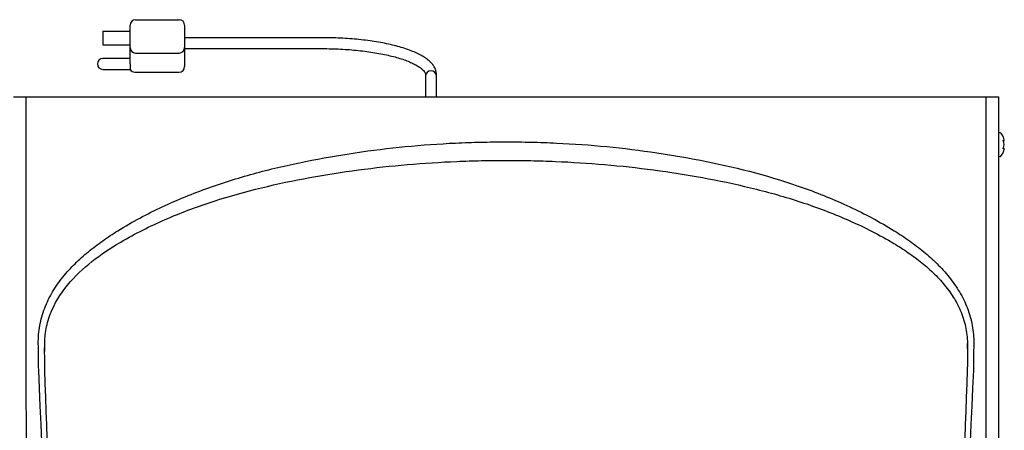
# Model space of a CAD drawing. Units: inches. Extents: x 4 to 18.9, y 5.1 to 14.9.
# Drawn here: x 7 to 10.1, y 13.6 to 14.9 of the extents above; entities that cross this region are included whole.
import ezdxf

# ---------------------------------------------------------------- set-up
doc = ezdxf.new("R2010")
doc.units = ezdxf.units.IN
doc.header["$MEASUREMENT"] = 0
doc.layers.add('20', color=7, linetype='Continuous')
doc.layers.add('DV2_20', color=7, linetype='Continuous')

# ---------------------------------------------------------------- blocks, each defined once
blk = doc.blocks.new('SE1')
at = {"layer": 'DV2_20', "color": 7, "linetype": 'Continuous'}
for p, q in [((7.3805, 14.8348), (7.3805, 14.8381)), ((7.3805, 14.7731), (7.3805, 14.8348)), ((7.3971, 14.8548), (7.5305, 14.8548)), ((7.5471, 14.8381), (7.5471, 14.8348)), ((7.5471, 14.8348), (7.5471, 14.7731)), ((7.2971, 14.8198), (7.3805, 14.8198)), ((7.2971, 14.8198), (7.2971, 14.7781)), ((7.2971, 14.7781), (7.3805, 14.7781)), ((7.3805, 14.7698), (7.3805, 14.7731)), ((7.9667, 14.8), (7.5471, 14.8)), ((7.9667, 14.8), (7.5471, 14.8)), ((7.5471, 14.7731), (7.5471, 14.7698)), ((7.3805, 14.76), (7.3805, 14.7698)), ((7.3805, 14.7531), (7.3805, 14.76)), ((7.3805, 14.734), (7.3805, 14.7531)), ((7.3971, 14.7531), (7.5305, 14.7531)), ((7.5471, 14.7698), (7.5471, 14.76)), ((7.5471, 14.7666), (7.9667, 14.7666)), ((7.5471, 14.7666), (7.9667, 14.7666)), ((7.5471, 14.76), (7.5471, 14.7531)), ((7.5471, 14.7531), (7.5471, 14.7296)), ((7.3805, 14.7365), (7.2971, 14.7365)), ((7.3805, 14.7325), (7.3805, 14.734)), ((7.3805, 14.7198), (7.3805, 14.7325)), ((7.3805, 14.7198), (7.3805, 14.7031)), ((7.5471, 14.7296), (7.5471, 14.7198)), ((7.5471, 14.7198), (7.5471, 14.7115)), ((7.2971, 14.7031), (7.3805, 14.7031)), ((7.3949, 14.6948), (7.5305, 14.6948)), ((8.2834, 14.6862), (8.2834, 14.6855)), ((8.2834, 14.6862), (8.2834, 14.6855)), ((8.2834, 14.6855), (8.2834, 14.6819)), ((8.2834, 14.6855), (8.2834, 14.6819)), ((8.3167, 14.6855), (8.3167, 14.6862)), ((8.3167, 14.6855), (8.3167, 14.6862)), ((8.3167, 14.6819), (8.3167, 14.6855)), ((8.3167, 14.6819), (8.3167, 14.6855)), ((8.2834, 14.6819), (8.2834, 14.6196)), ((8.2834, 14.6819), (8.2834, 14.6196)), ((8.3167, 14.6196), (8.3167, 14.6819)), ((8.3167, 14.6196), (8.3167, 14.6819)), ((7.0244, 14.6196), (7.0618, 14.6196)), ((7.0618, 14.6196), (9.9969, 14.6196)), ((9.9969, 14.6196), (10.0344, 14.6196)), ((10.0344, 14.6196), (10.0344, 11.6304)), ((10.0387, 14.51), (10.0377, 14.51)), ((10.0518, 14.4875), (10.0518, 14.4885)), ((10.0518, 14.487), (10.0518, 14.4881)), ((10.0518, 14.4727), (10.0518, 14.4748)), ((10.0518, 14.4726), (10.0518, 14.4748)), ((10.0518, 14.4724), (10.0518, 14.4727)), ((10.0518, 14.4594), (10.0518, 14.4605)), ((10.0518, 14.4589), (10.0518, 14.46)), ((10.0377, 14.4375), (10.0387, 14.4375)), ((9.7059, 14.1961), (9.7059, 14.1961)), ((7.119, 13.867), (7.1193, 13.8426)), ((7.1197, 13.867), (7.119, 13.867)), ((7.1193, 13.8426), (7.1197, 13.867)), ((9.9391, 13.867), (9.9395, 13.867)), ((9.9391, 13.867), (9.9393, 13.8514)), ((9.9393, 13.8514), (9.9395, 13.867)), ((7.1198, 13.786), (7.1197, 13.786))]:
    blk.add_line(p, q, dxfattribs=at)
for centre, radius, start, end in [((7.3971, 14.8381), 0.0167, 90, 180), ((7.5305, 14.8381), 0.0167, 0, 90), ((7.3971, 14.7698), 0.0167, 180, 270), ((7.5305, 14.7698), 0.0167, 270, 0), ((7.2971, 14.7198), 0.0167, 90, 270), ((7.3949, 14.7115), 0.0167, 210, 270), ((7.5305, 14.7115), 0.0167, 270, 0), ((8.3, 14.6819), 0.0167, 0, 180), ((8.3, 14.6819), 0.0167, 0, 180), ((10.0377, 14.5067), 0.00333, 90, 180), ((10.0387, 14.5067), 0.00333, 41.1836, 90), ((10.0011, 14.4737), 0.0533, 26.4515, 41.1836), ((10.0502, 14.487), 0.00162, 269.7039, 16.7339), ((10.0514, 14.4882), 0.000429, 345.6818, 24.6371), ((10.0011, 14.4737), 0.0533, 318.8164, 333.5238), ((10.0502, 14.4605), 0.00162, 343.2661, 90.2961), ((10.0377, 14.4408), 0.00333, 180, 270), ((10.0387, 14.4408), 0.00333, 270, 318.8164), ((-33.7891, 12.1795), 40.9404, 1.31238, 2.24881), ((49.4049, 12.2334), 39.4966, 177.74726, 178.71847)]:
    blk.add_arc(centre, radius, start, end, dxfattribs=at)
for centre, major_axis, ratio, start_param, end_param in [((10.0479, 14.4867), (-0.00019, 0.00166), 0.938741, 3.897125, 4.85646), ((10.0011, 14.4857), (0.0498, 0), 0.042542, -0.262263, -0.164568), ((10.0011, 14.4813), (0.0514, 0), 0.84397, 0.167419, 0.34936), ((10.0011, 14.4878), (0.0514, 0), 0.042542, -0.34936, -0.167419), ((10.0479, 14.4825), (-0.00154, -0.00063), 0.434754, 2.696967, 3.156208), ((10.0011, 14.4672), (0.0514, 0), 0.886512, 0.167419, 0.34936), ((10.0011, 14.4803), (0.0514, 0), 0.886512, 5.933825, 6.115766), ((10.0479, 14.4608), (-0.00019, -0.00166), 0.938741, 1.426725, 2.366194), ((10.0479, 14.4649), (-0.00154, 0.00063), 0.434754, 3.129757, 3.586218), ((10.0011, 14.4596), (0.0514, 0), 0.042542, 0.167419, 0.34936), ((10.0011, 14.4662), (0.0514, 0), 0.84397, 5.933825, 6.115766)]:
    blk.add_ellipse(centre, major_axis=major_axis, ratio=ratio, start_param=start_param, end_param=end_param, dxfattribs=at)
for points, knots in [([(8.3167, 14.6862), (8.3166, 14.6888), (8.3163, 14.6942), (8.3137, 14.7035), (8.3087, 14.7132), (8.3015, 14.7225), (8.2919, 14.7316), (8.2797, 14.7404), (8.2652, 14.7487), (8.2485, 14.7565), (8.2299, 14.7637), (8.2096, 14.7703), (8.1877, 14.7763), (8.1643, 14.7816), (8.1396, 14.7863), (8.1138, 14.7903), (8.0869, 14.7937), (8.0593, 14.7963), (8.0309, 14.7983), (8.0029, 14.7995), (7.9808, 14.7999), (7.9697, 14.8), (7.9667, 14.8)], [0, 0, 0, 0, 0.029717, 0.074522, 0.120207, 0.168607, 0.220623, 0.275644, 0.332007, 0.388254, 0.444014, 0.49931, 0.554237, 0.608884, 0.663323, 0.717607, 0.771777, 0.825863, 0.879889, 0.933874, 0.984996, 1, 1, 1, 1]), ([(8.3167, 14.6862), (8.3166, 14.6888), (8.3163, 14.6942), (8.3137, 14.7035), (8.3087, 14.7132), (8.3015, 14.7225), (8.2919, 14.7316), (8.2797, 14.7404), (8.2652, 14.7487), (8.2485, 14.7565), (8.2299, 14.7637), (8.2096, 14.7703), (8.1877, 14.7763), (8.1643, 14.7816), (8.1396, 14.7863), (8.1138, 14.7903), (8.0869, 14.7937), (8.0593, 14.7963), (8.0309, 14.7983), (8.0029, 14.7995), (7.9808, 14.7999), (7.9697, 14.8), (7.9667, 14.8)], [0, 0, 0, 0, 0.029717, 0.074522, 0.120207, 0.168607, 0.220623, 0.275644, 0.332007, 0.388254, 0.444014, 0.49931, 0.554237, 0.608884, 0.663323, 0.717607, 0.771777, 0.825863, 0.879889, 0.933874, 0.984996, 1, 1, 1, 1]), ([(7.9667, 14.7666), (7.9721, 14.7666), (7.9855, 14.7665), (8.0098, 14.7659), (8.0374, 14.7645), (8.0646, 14.7624), (8.0911, 14.7596), (8.1166, 14.7562), (8.1409, 14.7522), (8.1638, 14.7476), (8.1852, 14.7425), (8.2048, 14.7369), (8.2224, 14.731), (8.238, 14.7247), (8.2514, 14.7183), (8.2624, 14.7118), (8.271, 14.7055), (8.2772, 14.6995), (8.2811, 14.6942), (8.2831, 14.6897), (8.2833, 14.6875), (8.2834, 14.6862)], [0, 0, 0, 0, 0.028951, 0.084037, 0.13912, 0.194172, 0.249177, 0.304113, 0.358958, 0.413681, 0.468243, 0.522593, 0.576667, 0.63038, 0.68363, 0.736304, 0.788323, 0.839747, 0.891014, 0.943063, 1, 1, 1, 1]), ([(7.9667, 14.7666), (7.9721, 14.7666), (7.9855, 14.7665), (8.0098, 14.7659), (8.0374, 14.7645), (8.0646, 14.7624), (8.0911, 14.7596), (8.1166, 14.7562), (8.1409, 14.7522), (8.1638, 14.7476), (8.1852, 14.7425), (8.2048, 14.7369), (8.2224, 14.731), (8.238, 14.7247), (8.2514, 14.7183), (8.2624, 14.7118), (8.271, 14.7055), (8.2772, 14.6995), (8.2811, 14.6942), (8.2831, 14.6897), (8.2833, 14.6875), (8.2834, 14.6862)], [0, 0, 0, 0, 0.028951, 0.084037, 0.13912, 0.194172, 0.249177, 0.304113, 0.358958, 0.413681, 0.468243, 0.522593, 0.576667, 0.63038, 0.68363, 0.736304, 0.788323, 0.839747, 0.891014, 0.943063, 1, 1, 1, 1]), ([(7.0618, 14.6196), (7.0621, 14.1212), (7.0624, 13.6227), (7.0631, 12.6258), (7.0635, 12.1273), (7.0639, 11.6287)], [0, 0, 0, 0, 0.5, 0.5, 1, 1, 1, 1]), ([(9.9948, 11.6287), (9.9953, 12.1273), (9.9957, 12.6258), (9.9964, 13.6227), (9.9967, 14.1212), (9.9969, 14.6196)], [0, 0, 0, 0, 0.5, 0.5, 1, 1, 1, 1]), ([(7.3431, 14.2109), (7.3652, 14.2242), (7.3874, 14.2373), (7.4328, 14.2616), (7.4558, 14.2731), (7.5253, 14.3056), (7.5726, 14.3248), (7.6687, 14.3589), (7.7174, 14.3739), (7.8162, 14.4005), (7.8664, 14.4121), (8.0174, 14.4426), (8.1191, 14.4576), (8.2727, 14.4724), (8.3239, 14.4761), (8.4009, 14.4797), (8.4266, 14.4806), (8.478, 14.4817), (8.5037, 14.4819), (8.5294, 14.482)], [0, 0, 0, 0, 0.0625, 0.0625, 0.125, 0.125, 0.25, 0.25, 0.375, 0.375, 0.5, 0.5, 0.75, 0.75, 0.875, 0.875, 0.9375, 0.9375, 1, 1, 1, 1]), ([(8.5294, 14.482), (8.5551, 14.4819), (8.5808, 14.4817), (8.6322, 14.4806), (8.6579, 14.4796), (8.7349, 14.476), (8.7862, 14.4724), (8.8885, 14.4625), (8.9394, 14.4562), (9.041, 14.4411), (9.0917, 14.4323), (9.2425, 14.4018), (9.3413, 14.376), (9.4855, 14.3248), (9.5329, 14.3056), (9.6027, 14.273), (9.6259, 14.2614), (9.6713, 14.2371), (9.6935, 14.224), (9.7156, 14.2107)], [0, 0, 0, 0, 0.0625, 0.0625, 0.125, 0.125, 0.25, 0.25, 0.375, 0.375, 0.5, 0.5, 0.75, 0.75, 0.875, 0.875, 0.9375, 0.9375, 1, 1, 1, 1]), ([(10.0494, 14.4962), (10.0492, 14.4966), (10.0491, 14.4969), (10.0488, 14.4974), (10.0488, 14.4975), (10.0488, 14.4975)], [0, 0, 0, 0, 0.502463, 0.502463, 1, 1, 1, 1]), ([(10.0494, 14.4828), (10.0492, 14.4832), (10.0491, 14.4837), (10.0488, 14.4847), (10.0488, 14.4852), (10.0488, 14.4861), (10.0488, 14.4864), (10.0491, 14.4869), (10.0492, 14.4871), (10.0494, 14.4871)], [0, 0, 0, 0, 0.25, 0.25, 0.5, 0.5, 0.75, 0.75, 1, 1, 1, 1]), ([(10.0494, 14.4832), (10.0494, 14.4833), (10.0492, 14.4836), (10.0491, 14.4842), (10.049, 14.4848), (10.049, 14.4853), (10.049, 14.4855), (10.049, 14.4856), (10.049, 14.4857), (10.049, 14.4857)], [0, 0, 0, 0, 0.142287, 0.367828, 0.551003, 0.706485, 0.842654, 0.95408, 1, 1, 1, 1]), ([(10.0494, 14.4604), (10.0492, 14.4604), (10.0491, 14.4605), (10.0488, 14.461), (10.0488, 14.4614), (10.0488, 14.4623), (10.0488, 14.4628), (10.0491, 14.4638), (10.0492, 14.4642), (10.0494, 14.4647)], [0, 0, 0, 0, 0.25, 0.25, 0.5, 0.5, 0.75, 0.75, 1, 1, 1, 1]), ([(10.0488, 14.45), (10.0488, 14.45), (10.0488, 14.45), (10.0488, 14.45), (10.0488, 14.4501), (10.0491, 14.4506), (10.0492, 14.4509), (10.0494, 14.4513)], [0, 0, 0, 0, 0.002654, 0.002654, 0.501327, 0.501327, 1, 1, 1, 1]), ([(10.049, 14.4618), (10.049, 14.4618), (10.049, 14.4618), (10.049, 14.4619), (10.049, 14.4621), (10.049, 14.4625), (10.049, 14.463), (10.0492, 14.4636), (10.0493, 14.4641), (10.0494, 14.4643), (10.0494, 14.4643)], [0, 0, 0, 0, 0.036892, 0.144063, 0.258718, 0.398782, 0.556889, 0.744809, 0.956237, 1, 1, 1, 1]), ([(7.361, 14.1817), (7.383, 14.1939), (7.4051, 14.206), (7.4501, 14.2281), (7.4729, 14.2386), (7.542, 14.2682), (7.589, 14.2856), (7.7327, 14.332), (7.8305, 14.355), (8.0282, 14.3909), (8.128, 14.4041), (8.2781, 14.4171), (8.3283, 14.4202), (8.4037, 14.4234), (8.4288, 14.4242), (8.4791, 14.4252), (8.5042, 14.4253), (8.5294, 14.4254)], [0, 0, 0, 0, 0.0625, 0.0625, 0.125, 0.125, 0.25, 0.25, 0.5, 0.5, 0.75, 0.75, 0.875, 0.875, 0.9375, 0.9375, 1, 1, 1, 1]), ([(8.5294, 14.4254), (8.5545, 14.4253), (8.5797, 14.4252), (8.6299, 14.4242), (8.655, 14.4234), (8.7303, 14.4202), (8.7804, 14.4171), (8.9307, 14.4041), (9.0303, 14.3909), (9.1786, 14.364), (9.2278, 14.3537), (9.3254, 14.3301), (9.3736, 14.3166), (9.4691, 14.2859), (9.5163, 14.2684), (9.5857, 14.2387), (9.6085, 14.2282), (9.6536, 14.206), (9.6757, 14.1939), (9.6977, 14.1817)], [0, 0, 0, 0, 0.0625, 0.0625, 0.125, 0.125, 0.25, 0.25, 0.5, 0.5, 0.625, 0.625, 0.75, 0.75, 0.875, 0.875, 0.9375, 0.9375, 1, 1, 1, 1]), ([(7.1, 13.8663), (7.0998, 13.8849), (7.1013, 13.9032), (7.1062, 13.9303), (7.1082, 13.9392), (7.1133, 13.957), (7.1162, 13.9658), (7.1262, 13.9917), (7.1343, 14.0082), (7.1484, 14.0319), (7.1534, 14.0397), (7.1641, 14.0549), (7.1696, 14.0622), (7.1869, 14.0837), (7.1992, 14.0972), (7.2252, 14.1229), (7.2388, 14.1351), (7.2672, 14.1585), (7.2819, 14.1697), (7.312, 14.191), (7.3274, 14.2011), (7.3431, 14.2109)], [0, 0, 0, 0, 0.125, 0.125, 0.1875, 0.1875, 0.25, 0.25, 0.375, 0.375, 0.4375, 0.4375, 0.5, 0.5, 0.625, 0.625, 0.75, 0.75, 0.875, 0.875, 1, 1, 1, 1]), ([(9.7156, 14.2107), (9.7312, 14.2009), (9.7466, 14.1908), (9.7767, 14.1695), (9.7914, 14.1583), (9.8197, 14.135), (9.8334, 14.1228), (9.8593, 14.0971), (9.8717, 14.0836), (9.8889, 14.0621), (9.8945, 14.0547), (9.9051, 14.0396), (9.9101, 14.0318), (9.9242, 14.0081), (9.9323, 13.9916), (9.9423, 13.9658), (9.9453, 13.9569), (9.9503, 13.9392), (9.9523, 13.9302), (9.9572, 13.9032), (9.9588, 13.8849), (9.9585, 13.8663)], [0, 0, 0, 0, 0.125, 0.125, 0.25, 0.25, 0.375, 0.375, 0.5, 0.5, 0.5625, 0.5625, 0.625, 0.625, 0.75, 0.75, 0.8125, 0.8125, 0.875, 0.875, 1, 1, 1, 1]), ([(7.1197, 13.867), (7.1197, 13.8713), (7.1199, 13.8758), (7.1204, 13.8844), (7.1208, 13.8888), (7.1223, 13.9016), (7.1237, 13.9101), (7.1292, 13.9353), (7.1345, 13.9518), (7.1554, 14), (7.1747, 14.0286), (7.2208, 14.081), (7.2467, 14.1039), (7.3017, 14.1456), (7.3309, 14.1644), (7.361, 14.1817)], [0, 0, 0, 0, 0.03125, 0.03125, 0.0625, 0.0625, 0.125, 0.125, 0.25, 0.25, 0.5, 0.5, 0.75, 0.75, 1, 1, 1, 1]), ([(9.6977, 14.1817), (9.7053, 14.1774), (9.7127, 14.173), (9.7276, 14.1639), (9.7349, 14.1593), (9.7567, 14.1451), (9.7708, 14.1352), (9.7983, 14.1143), (9.8116, 14.1034), (9.8372, 14.0802), (9.8495, 14.0679), (9.8725, 14.0417), (9.8831, 14.028), (9.902, 13.9991), (9.9104, 13.9839), (9.9208, 13.9598), (9.9239, 13.9517), (9.9292, 13.9352), (9.9314, 13.9269), (9.9369, 13.9017), (9.9389, 13.8846), (9.9391, 13.867)], [0, 0, 0, 0, 0.0625, 0.0625, 0.125, 0.125, 0.25, 0.25, 0.375, 0.375, 0.5, 0.5, 0.625, 0.625, 0.75, 0.75, 0.8125, 0.8125, 0.875, 0.875, 1, 1, 1, 1]), ([(7.1197, 13.786), (7.1196, 13.7998), (7.1196, 13.8137), (7.1195, 13.8276), (7.1194, 13.8326), (7.1194, 13.8376), (7.1193, 13.8426)], [0, 0, 0, 0, 0.735176, 0.735176, 0.735176, 1, 1, 1, 1]), ([(9.9393, 13.8514), (9.9392, 13.8375), (9.9391, 13.8237), (9.939, 13.8098), (9.939, 13.8018), (9.9389, 13.7939), (9.9388, 13.7859)], [0, 0, 0, 0, 0.635948, 0.635948, 0.635948, 1, 1, 1, 1]), ([(9.9585, 13.8663), (9.9583, 13.8524), (9.9581, 13.8385), (9.9579, 13.8246), (9.9577, 13.8114), (9.9575, 13.7982), (9.9573, 13.785)], [0, 0, 0, 0, 0.511806, 0.511806, 0.511806, 1, 1, 1, 1])]:
    blk.add_open_spline(points, degree=3, knots=knots, dxfattribs=at)
for points in [[(10.0518, 14.4879), (10.0519, 14.4881), (10.0518, 14.4883), (10.0518, 14.4885)], [(10.0518, 14.4868), (10.0519, 14.487), (10.0518, 14.4872), (10.0518, 14.4875)], [(10.0518, 14.4607), (10.0519, 14.4605), (10.0518, 14.4602), (10.0518, 14.46)], [(10.0518, 14.4589), (10.0518, 14.4591), (10.0519, 14.4593), (10.0518, 14.4595)], [(7.1012, 13.7849), (7.1008, 13.8121), (7.1004, 13.8392), (7.1, 13.8663)], [(7.1792, 12.0341), (7.1534, 12.6177), (7.1274, 13.2013), (7.1012, 13.7849)], [(9.9573, 13.785), (9.9312, 13.2013), (9.9052, 12.6177), (9.8795, 12.0341)]]:
    blk.add_open_spline(points, degree=3, dxfattribs=at)

msp = doc.modelspace()

# ---------------------------------------------------------------- block references
at = {"layer": '20'}
msp.add_blockref('SE1', (0, 0), dxfattribs=at)

doc.saveas('drawing.dxf')
